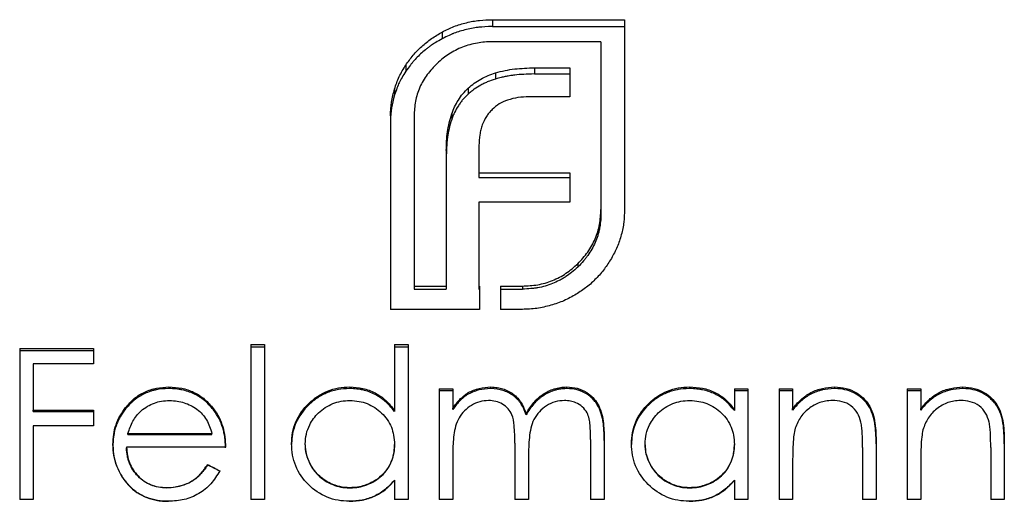
# Model space of a CAD drawing. Units: millimetres. Extents: x 175 to 10220, y 175 to 7175.
# Drawn here: x 2670 to 2675, y 3690 to 3692 of the extents above; entities that cross this region are included whole.
import ezdxf

# ---------------------------------------------------------------- set-up
doc = ezdxf.new("R2010")
doc.units = ezdxf.units.MM
doc.header["$LTSCALE"] = 35

msp = doc.modelspace()

# ---------------------------------------------------------------- linework, layer by layer
at = {"color": 7, "linetype": 'Continuous', "lineweight": 25}
for p, q in [((2672.2067, 3692.2544), (2672.8982, 3692.2544)), ((2672.2067, 3692.2544), (2672.2067, 3692.2184)), ((2672.2067, 3692.2184), (2672.8982, 3692.2184)), ((2672.8982, 3692.2544), (2672.8982, 3691.2596)), ((2671.9424, 3692.1896), (2671.9424, 3692.1545)), ((2672.7746, 3692.1387), (2672.2067, 3692.1387)), ((2672.7746, 3692.1387), (2672.7746, 3691.2596)), ((2671.7517, 3692.0161), (2671.7517, 3691.9836)), ((2672.4256, 3692.0018), (2672.6121, 3692.0018)), ((2672.4256, 3692.0018), (2672.4256, 3691.9695)), ((2672.6121, 3692.0018), (2672.6121, 3691.8494)), ((2672.2221, 3691.9751), (2672.2221, 3691.9431)), ((2672.4256, 3691.9695), (2672.6121, 3691.9695)), ((2672.0789, 3691.8949), (2672.0789, 3691.8641)), ((2671.6933, 3691.8906), (2671.6933, 3691.8599)), ((2672.6121, 3691.8494), (2672.3974, 3691.8494)), ((2671.6715, 3691.75), (2671.6715, 3690.7351)), ((2671.7951, 3691.75), (2671.7951, 3690.8573)), ((2671.9922, 3691.7604), (2671.9922, 3691.7315)), ((2672.1354, 3691.5938), (2672.1354, 3691.4513)), ((2671.964, 3691.5687), (2671.964, 3690.8573)), ((2672.1354, 3691.4513), (2672.6121, 3691.4513)), ((2672.1354, 3691.4513), (2672.1354, 3691.4269)), ((2672.6121, 3691.4513), (2672.6121, 3691.2975)), ((2672.1354, 3691.4269), (2672.6121, 3691.4269)), ((2672.1354, 3691.2975), (2672.1354, 3690.8573)), ((2672.6121, 3691.2975), (2672.1354, 3691.2975)), ((2672.7746, 3691.2596), (2672.7746, 3691.2378)), ((2672.6532, 3690.9747), (2672.6532, 3690.9571)), ((2671.7951, 3690.8573), (2671.964, 3690.8573)), ((2671.7951, 3690.8573), (2671.7951, 3690.8413)), ((2671.7951, 3690.8413), (2671.964, 3690.8413)), ((2671.964, 3690.8573), (2671.964, 3690.8413)), ((2672.1354, 3690.8573), (2672.1373, 3690.8573)), ((2672.1354, 3690.8573), (2672.1354, 3690.8413)), ((2672.1354, 3690.8413), (2672.1373, 3690.8413)), ((2672.1373, 3690.8573), (2672.1373, 3690.7351)), ((2672.2481, 3690.8573), (2672.3627, 3690.8573)), ((2672.2481, 3690.8573), (2672.2481, 3690.7351)), ((2672.2481, 3690.8413), (2672.3627, 3690.8413)), ((2672.3627, 3690.8573), (2672.3627, 3690.8413)), ((2671.964, 3690.7351), (2671.6715, 3690.7351)), ((2672.1354, 3690.7351), (2671.964, 3690.7351)), ((2672.1373, 3690.7351), (2672.1354, 3690.7351)), ((2672.3627, 3690.7351), (2672.2481, 3690.7351)), ((2669.7287, 3690.5306), (2670.1154, 3690.5306)), ((2669.7287, 3690.5306), (2669.7287, 3689.7385)), ((2669.7287, 3690.5193), (2670.1154, 3690.5193)), ((2670.1154, 3690.5306), (2670.1154, 3690.4496)), ((2670.9396, 3690.5508), (2670.9396, 3689.7385)), ((2670.9396, 3690.5508), (2671.0109, 3690.5508)), ((2670.9396, 3690.5392), (2671.0109, 3690.5392)), ((2671.0109, 3690.5508), (2671.0109, 3689.7385)), ((2671.6927, 3690.5508), (2671.7639, 3690.5508)), ((2671.6927, 3690.5508), (2671.6927, 3690.206)), ((2671.6927, 3690.5392), (2671.7639, 3690.5392)), ((2671.7639, 3690.5508), (2671.7639, 3689.7385)), ((2669.7999, 3690.4496), (2669.7999, 3690.2063)), ((2670.1154, 3690.4496), (2669.7999, 3690.4496)), ((2670.5106, 3690.3281), (2670.5106, 3690.3196)), ((2671.458, 3690.3281), (2671.458, 3690.3196)), ((2671.9267, 3690.3179), (2671.998, 3690.3179)), ((2671.9267, 3690.3179), (2671.9267, 3689.7385)), ((2671.9267, 3690.3096), (2671.998, 3690.3096)), ((2671.998, 3690.3179), (2671.998, 3690.2174)), ((2672.0784, 3690.2907), (2672.0784, 3690.2987)), ((2672.198, 3690.3196), (2672.198, 3690.3281)), ((2672.5953, 3690.3196), (2672.5953, 3690.3281)), ((2673.2388, 3690.3281), (2673.2388, 3690.3196)), ((2673.4735, 3690.3179), (2673.5448, 3690.3179)), ((2673.4735, 3690.3179), (2673.4735, 3690.2109)), ((2673.4735, 3690.3096), (2673.5448, 3690.3096)), ((2673.5448, 3690.3179), (2673.5448, 3689.7385)), ((2673.7076, 3690.3179), (2673.7788, 3690.3179)), ((2673.7076, 3690.3179), (2673.7076, 3689.7385)), ((2673.7076, 3690.3096), (2673.7788, 3690.3096)), ((2673.7788, 3690.3179), (2673.7788, 3690.2136)), ((2673.9995, 3690.3196), (2673.9995, 3690.3281)), ((2674.3792, 3690.3179), (2674.4504, 3690.3179)), ((2674.3792, 3690.3179), (2674.3792, 3689.7385)), ((2674.3792, 3690.3096), (2674.4504, 3690.3096)), ((2674.4504, 3690.3179), (2674.4504, 3690.2136)), ((2674.6711, 3690.3196), (2674.6711, 3690.3281)), ((2669.7999, 3690.2063), (2670.1154, 3690.2063)), ((2669.7999, 3690.1996), (2669.7999, 3690.2063)), ((2669.7999, 3690.1996), (2670.1154, 3690.1996)), ((2670.1154, 3690.2063), (2670.1154, 3690.125)), ((2670.2839, 3690.2203), (2670.2839, 3690.2134)), ((2670.7442, 3690.2142), (2670.7442, 3690.2074)), ((2671.6927, 3690.206), (2671.6927, 3690.1993)), ((2671.998, 3690.2106), (2671.998, 3690.2174)), ((2673.4735, 3690.2109), (2673.4735, 3690.2041)), ((2673.7788, 3690.2068), (2673.7788, 3690.2136)), ((2674.4504, 3690.2068), (2674.4504, 3690.2136)), ((2672.3826, 3690.1819), (2672.3826, 3690.1884)), ((2669.7999, 3690.125), (2669.7999, 3689.7385)), ((2670.1154, 3690.125), (2669.7999, 3690.125)), ((2670.2958, 3690.0844), (2670.7361, 3690.0844)), ((2670.2958, 3690.0794), (2670.2958, 3690.0844)), ((2670.2958, 3690.0794), (2670.7361, 3690.0794)), ((2670.7361, 3690.0794), (2670.7361, 3690.0844)), ((2672.7205, 3690.0529), (2672.7205, 3689.7385)), ((2672.7917, 3690.0526), (2672.7917, 3689.7385)), ((2670.2171, 3690.0269), (2670.2171, 3690.0228)), ((2670.8073, 3690.0132), (2670.2883, 3690.0132)), ((2670.2883, 3690.0132), (2670.2883, 3690.0093)), ((2671.1533, 3690.0301), (2671.1533, 3690.0259)), ((2671.2246, 3690.0251), (2671.2246, 3690.0293)), ((2671.6927, 3690.0231), (2671.6927, 3690.0272)), ((2672.3236, 3690.0334), (2672.3236, 3689.7385)), ((2672.9342, 3690.0301), (2672.9342, 3690.0259)), ((2673.0054, 3690.0251), (2673.0054, 3690.0293)), ((2673.4735, 3690.0231), (2673.4735, 3690.0272)), ((2674.1452, 3690.0113), (2674.1452, 3689.7385)), ((2674.2164, 3690.0347), (2674.2164, 3689.7385)), ((2674.8168, 3690.0113), (2674.8168, 3689.7385)), ((2674.888, 3690.0347), (2674.888, 3689.7385)), ((2671.998, 3689.9826), (2671.998, 3689.7385)), ((2672.3948, 3689.9641), (2672.3948, 3689.7385)), ((2673.7788, 3689.9482), (2673.7788, 3689.7385)), ((2674.4504, 3689.9482), (2674.4504, 3689.7385)), ((2670.7135, 3689.9217), (2670.7135, 3689.9191)), ((2670.7768, 3689.8885), (2670.7768, 3689.8863)), ((2671.6927, 3689.8389), (2671.6927, 3689.7385)), ((2671.6927, 3689.8389), (2671.6927, 3689.8374)), ((2673.4735, 3689.8389), (2673.4735, 3689.7385)), ((2673.4735, 3689.8389), (2673.4735, 3689.8374)), ((2670.5, 3689.7996), (2670.5, 3689.7987)), ((2671.4583, 3689.7987), (2671.4583, 3689.7996)), ((2673.2392, 3689.7987), (2673.2392, 3689.7996)), ((2669.7999, 3689.7385), (2669.7287, 3689.7385)), ((2670.5089, 3689.7284), (2670.5089, 3689.7285)), ((2671.0109, 3689.7385), (2670.9396, 3689.7385)), ((2671.4558, 3689.7284), (2671.4558, 3689.7285)), ((2671.7639, 3689.7385), (2671.6927, 3689.7385)), ((2671.998, 3689.7385), (2671.9267, 3689.7385)), ((2672.3948, 3689.7385), (2672.3236, 3689.7385)), ((2672.7917, 3689.7385), (2672.7205, 3689.7385)), ((2673.2366, 3689.7284), (2673.2366, 3689.7285)), ((2673.5448, 3689.7385), (2673.4735, 3689.7385)), ((2673.7788, 3689.7385), (2673.7076, 3689.7385)), ((2674.2164, 3689.7385), (2674.1452, 3689.7385)), ((2674.4504, 3689.7385), (2674.3792, 3689.7385)), ((2674.888, 3689.7385), (2674.8168, 3689.7385))]:
    msp.add_line(p, q, dxfattribs=at)
for points, knots in [([(2671.9424, 3692.1896), (2671.9628, 3692.1997), (2672.0035, 3692.2201), (2672.0695, 3692.2398), (2672.1375, 3692.2525), (2672.1836, 3692.2538), (2672.2067, 3692.2544)], [0, 0, 0, 0, 0.250055, 0.499985, 0.749926, 1, 1, 1, 1]), ([(2672.2067, 3692.2184), (2672.1759, 3692.2176), (2672.1529, 3692.2164), (2672.1358, 3692.2146), (2672.1323, 3692.2142), (2672.1269, 3692.2136), (2672.1242, 3692.2132), (2672.1159, 3692.2121), (2672.1103, 3692.2112), (2672.0934, 3692.2082), (2672.0818, 3692.2058), (2672.046, 3692.1972), (2672.0238, 3692.1905), (2672.0019, 3692.1819), (2672.0007, 3692.1815), (2671.9967, 3692.1798), (2671.9947, 3692.179), (2671.9882, 3692.1762), (2671.9834, 3692.174), (2671.9679, 3692.167), (2671.956, 3692.1612), (2671.9424, 3692.1545)], [0, 0, 0, 0, 0.25, 0.25, 0.28125, 0.28125, 0.3125, 0.3125, 0.375, 0.375, 0.5, 0.5, 0.75, 0.75, 0.78125, 0.78125, 0.8125, 0.8125, 0.875, 0.875, 1, 1, 1, 1]), ([(2671.7517, 3692.0161), (2671.7642, 3692.0336), (2671.7892, 3692.0686), (2671.8346, 3692.1152), (2671.8858, 3692.1561), (2671.9235, 3692.1784), (2671.9424, 3692.1896)], [0, 0, 0, 0, 0.250062, 0.499995, 0.749933, 1, 1, 1, 1]), ([(2671.9424, 3692.1545), (2671.9172, 3692.1399), (2671.8986, 3692.1285), (2671.8852, 3692.1193), (2671.8823, 3692.1173), (2671.8779, 3692.1142), (2671.8758, 3692.1127), (2671.8693, 3692.1079), (2671.865, 3692.1047), (2671.8522, 3692.0947), (2671.8438, 3692.0877), (2671.8191, 3692.0656), (2671.804, 3692.0501), (2671.7889, 3692.0324), (2671.7882, 3692.0315), (2671.7857, 3692.0284), (2671.7843, 3692.0268), (2671.7802, 3692.0216), (2671.7772, 3692.0177), (2671.7675, 3692.0051), (2671.7601, 3691.9951), (2671.7517, 3691.9836)], [0, 0, 0, 0, 0.25, 0.25, 0.28125, 0.28125, 0.3125, 0.3125, 0.375, 0.375, 0.5, 0.5, 0.75, 0.75, 0.78125, 0.78125, 0.8125, 0.8125, 0.875, 0.875, 1, 1, 1, 1]), ([(2672.2067, 3692.1387), (2672.1926, 3692.1383), (2672.1659, 3692.1377), (2672.1125, 3692.1304), (2672.0474, 3692.1132), (2671.9889, 3692.0817), (2671.9456, 3692.0513), (2671.9266, 3692.0337), (2671.9164, 3692.0243)], [0, 0, 0, 0, 0.130197, 0.248269, 0.499984, 0.752795, 0.868281, 1, 1, 1, 1]), ([(2671.6933, 3691.8906), (2671.7005, 3691.9127), (2671.7149, 3691.9567), (2671.7395, 3691.9963), (2671.7517, 3692.0161)], [0, 0, 0, 0, 0.500014, 1, 1, 1, 1]), ([(2671.9164, 3692.0243), (2671.8982, 3692.0057), (2671.8617, 3691.9684), (2671.8233, 3691.9006), (2671.7991, 3691.827), (2671.7964, 3691.7756), (2671.7951, 3691.75)], [0, 0, 0, 0, 0.250037, 0.500005, 0.74992, 1, 1, 1, 1]), ([(2672.2221, 3691.9751), (2672.2386, 3691.9797), (2672.2716, 3691.9889), (2672.3397, 3691.9992), (2672.3912, 3692.0008), (2672.4256, 3692.0018)], [0, 0, 0, 0, 0.250067, 0.500123, 1, 1, 1, 1]), ([(2671.7517, 3691.9836), (2671.7369, 3691.9609), (2671.7255, 3691.941), (2671.7094, 3691.9068), (2671.7015, 3691.8859), (2671.6933, 3691.8599)], [0, 0, 0, 0, 0.5, 0.5, 1, 1, 1, 1]), ([(2672.0789, 3691.8949), (2672.0892, 3691.9039), (2672.1098, 3691.922), (2672.1452, 3691.9434), (2672.1824, 3691.962), (2672.2089, 3691.9707), (2672.2221, 3691.9751)], [0, 0, 0, 0, 0.250021, 0.499976, 0.749941, 1, 1, 1, 1]), ([(2672.4256, 3691.9695), (2672.3853, 3691.9691), (2672.351, 3691.9671), (2672.3209, 3691.9635), (2672.3178, 3691.9631), (2672.313, 3691.9625), (2672.3106, 3691.9622), (2672.3037, 3691.9612), (2672.2992, 3691.9606), (2672.2865, 3691.9586), (2672.2788, 3691.9572), (2672.2684, 3691.9551), (2672.2658, 3691.9545), (2672.2589, 3691.9529), (2672.255, 3691.9519), (2672.2426, 3691.9488), (2672.233, 3691.9462), (2672.2221, 3691.9431)], [0, 0, 0, 0, 0.5, 0.5, 0.53125, 0.53125, 0.5625, 0.5625, 0.625, 0.625, 0.75, 0.75, 0.8125, 0.8125, 0.875, 0.875, 1, 1, 1, 1]), ([(2671.9922, 3691.7604), (2671.997, 3691.7729), (2672.0066, 3691.798), (2672.0266, 3691.833), (2672.0498, 3691.8663), (2672.0692, 3691.8854), (2672.0789, 3691.8949)], [0, 0, 0, 0, 0.250063, 0.500032, 0.749976, 1, 1, 1, 1]), ([(2672.2221, 3691.9431), (2672.2044, 3691.9374), (2672.1914, 3691.9328), (2672.1807, 3691.9285), (2672.1769, 3691.9269), (2672.1709, 3691.9242), (2672.1678, 3691.9228), (2672.1585, 3691.9183), (2672.1521, 3691.915), (2672.1324, 3691.9043), (2672.1203, 3691.8969), (2672.1081, 3691.8881), (2672.1066, 3691.887), (2672.1022, 3691.8835), (2672.0997, 3691.8816), (2672.0918, 3691.8751), (2672.0857, 3691.87), (2672.0789, 3691.8641)], [0, 0, 0, 0, 0.25, 0.25, 0.3125, 0.3125, 0.375, 0.375, 0.5, 0.5, 0.75, 0.75, 0.8125, 0.8125, 0.875, 0.875, 1, 1, 1, 1]), ([(2671.6715, 3691.75), (2671.6723, 3691.7739), (2671.6739, 3691.8217), (2671.6868, 3691.8677), (2671.6933, 3691.8906)], [0, 0, 0, 0, 0.500014, 1, 1, 1, 1]), ([(2672.0789, 3691.8641), (2672.066, 3691.8516), (2672.0566, 3691.8419), (2672.0493, 3691.8334), (2672.0469, 3691.8305), (2672.043, 3691.8256), (2672.0411, 3691.823), (2672.0352, 3691.8149), (2672.0312, 3691.8091), (2672.019, 3691.7903), (2672.0128, 3691.7791), (2672.0062, 3691.7654), (2672.0055, 3691.7639), (2672.0033, 3691.7589), (2672.0021, 3691.7561), (2671.9983, 3691.7469), (2671.9954, 3691.7398), (2671.9922, 3691.7315)], [0, 0, 0, 0, 0.25, 0.25, 0.3125, 0.3125, 0.375, 0.375, 0.5, 0.5, 0.75, 0.75, 0.8125, 0.8125, 0.875, 0.875, 1, 1, 1, 1]), ([(2672.3974, 3691.8494), (2672.378, 3691.849), (2672.3397, 3691.8483), (2672.3029, 3691.8379), (2672.2847, 3691.8328)], [0, 0, 0, 0, 0.504071, 1, 1, 1, 1]), ([(2672.2847, 3691.8328), (2672.2697, 3691.8269), (2672.2398, 3691.8151), (2672.2164, 3691.7938), (2672.2047, 3691.7831)], [0, 0, 0, 0, 0.501066, 1, 1, 1, 1]), ([(2671.964, 3691.5687), (2671.9647, 3691.6013), (2671.9662, 3691.6665), (2671.9835, 3691.7291), (2671.9922, 3691.7604)], [0, 0, 0, 0, 0.500198, 1, 1, 1, 1]), ([(2672.2047, 3691.7831), (2672.1988, 3691.7771), (2672.1876, 3691.7657), (2672.169, 3691.7391), (2672.1594, 3691.7173), (2672.1527, 3691.7022)], [0, 0, 0, 0, 0.260032, 0.490274, 1, 1, 1, 1]), ([(2671.9922, 3691.7315), (2671.9812, 3691.6965), (2671.9739, 3691.6654), (2671.9692, 3691.6316), (2671.9686, 3691.6261), (2671.9673, 3691.6122), (2671.9667, 3691.6048), (2671.9652, 3691.5808), (2671.9644, 3691.5628), (2671.964, 3691.5426)], [0, 0, 0, 0, 0.5, 0.5, 0.625, 0.625, 0.75, 0.75, 1, 1, 1, 1]), ([(2672.1527, 3691.7022), (2672.1499, 3691.694), (2672.1443, 3691.677), (2672.1375, 3691.6408), (2672.1363, 3691.6127), (2672.1354, 3691.5938)], [0, 0, 0, 0, 0.237445, 0.485472, 1, 1, 1, 1]), ([(2672.6532, 3690.9747), (2672.6714, 3690.9944), (2672.7077, 3691.0338), (2672.7468, 3691.104), (2672.7703, 3691.1805), (2672.7732, 3691.2332), (2672.7746, 3691.2596)], [0, 0, 0, 0, 0.2500404, 0.5000271, 0.749964, 1, 1, 1, 1]), ([(2672.7746, 3691.2378), (2672.7738, 3691.2072), (2672.7713, 3691.1813), (2672.7666, 3691.1577), (2672.7657, 3691.1536), (2672.7642, 3691.1469), (2672.7634, 3691.1436), (2672.761, 3691.1338), (2672.7592, 3691.1275), (2672.7535, 3691.1088), (2672.7491, 3691.0969), (2672.7343, 3691.0629), (2672.7212, 3691.0399), (2672.7031, 3691.0143), (2672.7019, 3691.0127), (2672.6986, 3691.0082), (2672.6968, 3691.0059), (2672.6912, 3690.9988), (2672.6872, 3690.994), (2672.6742, 3690.979), (2672.6644, 3690.9683), (2672.6532, 3690.9571)], [0, 0, 0, 0, 0.25, 0.25, 0.28125, 0.28125, 0.3125, 0.3125, 0.375, 0.375, 0.5, 0.5, 0.75, 0.75, 0.78125, 0.78125, 0.8125, 0.8125, 0.875, 0.875, 1, 1, 1, 1]), ([(2672.8982, 3691.2596), (2672.8975, 3691.2372), (2672.8962, 3691.1925), (2672.8824, 3691.1264), (2672.8615, 3691.062), (2672.8397, 3691.0224), (2672.8289, 3691.0025)], [0, 0, 0, 0, 0.250071, 0.500015, 0.749946, 1, 1, 1, 1]), ([(2672.3627, 3690.8573), (2672.3896, 3690.8585), (2672.4435, 3690.8609), (2672.5213, 3690.8842), (2672.5932, 3690.9214), (2672.6332, 3690.957), (2672.6532, 3690.9747)], [0, 0, 0, 0, 0.250127, 0.50006, 0.749982, 1, 1, 1, 1]), ([(2672.8289, 3691.0025), (2672.8171, 3690.9838), (2672.7937, 3690.9463), (2672.75, 3690.8959), (2672.7007, 3690.8508), (2672.6633, 3690.8266), (2672.6446, 3690.8145)], [0, 0, 0, 0, 0.250071, 0.500014, 0.749944, 1, 1, 1, 1]), ([(2672.6532, 3690.9571), (2672.6309, 3690.9362), (2672.6102, 3690.9196), (2672.5888, 3690.9056), (2672.5855, 3690.9034), (2672.5797, 3690.8999), (2672.5768, 3690.8981), (2672.5681, 3690.893), (2672.5622, 3690.8897), (2672.5445, 3690.8805), (2672.5325, 3690.875), (2672.4959, 3690.8604), (2672.4692, 3690.8527), (2672.4397, 3690.8475), (2672.4377, 3690.8472), (2672.4321, 3690.8464), (2672.4293, 3690.846), (2672.4203, 3690.8449), (2672.414, 3690.8443), (2672.3939, 3690.8426), (2672.3791, 3690.8418), (2672.3627, 3690.8413)], [0, 0, 0, 0, 0.25, 0.25, 0.28125, 0.28125, 0.3125, 0.3125, 0.375, 0.375, 0.5, 0.5, 0.75, 0.75, 0.78125, 0.78125, 0.8125, 0.8125, 0.875, 0.875, 1, 1, 1, 1]), ([(2672.6446, 3690.8145), (2672.6237, 3690.8024), (2672.5818, 3690.7781), (2672.5355, 3690.7639), (2672.5123, 3690.7567)], [0, 0, 0, 0, 0.499986, 1, 1, 1, 1]), ([(2672.5123, 3690.7567), (2672.4878, 3690.7503), (2672.4388, 3690.7374), (2672.3881, 3690.7359), (2672.3627, 3690.7351)], [0, 0, 0, 0, 0.499146, 1, 1, 1, 1]), ([(2670.2839, 3690.2203), (2670.2983, 3690.2366), (2670.3269, 3690.2693), (2670.383, 3690.3039), (2670.4454, 3690.3249), (2670.4889, 3690.327), (2670.5106, 3690.3281)], [0, 0, 0, 0, 0.250061, 0.499929, 0.749864, 1, 1, 1, 1]), ([(2670.5106, 3690.3196), (2670.4834, 3690.3188), (2670.4618, 3690.3168), (2670.4438, 3690.3132), (2670.4404, 3690.3125), (2670.4351, 3690.3113), (2670.4324, 3690.3106), (2670.4245, 3690.3086), (2670.4193, 3690.307), (2670.4039, 3690.302), (2670.3938, 3690.2981), (2670.3645, 3690.2846), (2670.3462, 3690.2732), (2670.327, 3690.2576), (2670.3259, 3690.2567), (2670.3225, 3690.2538), (2670.3208, 3690.2522), (2670.3155, 3690.2474), (2670.3119, 3690.2439), (2670.3006, 3690.2324), (2670.2925, 3690.2235), (2670.2839, 3690.2134)], [0, 0, 0, 0, 0.25, 0.25, 0.28125, 0.28125, 0.3125, 0.3125, 0.375, 0.375, 0.5, 0.5, 0.75, 0.75, 0.78125, 0.78125, 0.8125, 0.8125, 0.875, 0.875, 1, 1, 1, 1]), ([(2670.5106, 3690.3281), (2670.5332, 3690.3269), (2670.5782, 3690.3245), (2670.6428, 3690.3024), (2670.7001, 3690.2655), (2670.7295, 3690.2313), (2670.7442, 3690.2142)], [0, 0, 0, 0, 0.250113, 0.500044, 0.74991, 1, 1, 1, 1]), ([(2670.7442, 3690.2074), (2670.7272, 3690.228), (2670.7118, 3690.2441), (2670.6962, 3690.2571), (2670.6934, 3690.2593), (2670.6889, 3690.2628), (2670.6866, 3690.2646), (2670.6798, 3690.2696), (2670.6751, 3690.2728), (2670.6611, 3690.2819), (2670.6514, 3690.2873), (2670.6219, 3690.3013), (2670.6006, 3690.3084), (2670.5749, 3690.3137), (2670.5733, 3690.314), (2670.5686, 3690.3148), (2670.5661, 3690.3152), (2670.5586, 3690.3163), (2670.5534, 3690.3169), (2670.5366, 3690.3186), (2670.5242, 3690.3193), (2670.5106, 3690.3196)], [0, 0, 0, 0, 0.25, 0.25, 0.28125, 0.28125, 0.3125, 0.3125, 0.375, 0.375, 0.5, 0.5, 0.75, 0.75, 0.78125, 0.78125, 0.8125, 0.8125, 0.875, 0.875, 1, 1, 1, 1]), ([(2671.1533, 3690.0301), (2671.1543, 3690.0498), (2671.1563, 3690.0893), (2671.1802, 3690.1651), (2671.2388, 3690.247), (2671.3224, 3690.3028), (2671.3986, 3690.3253), (2671.4382, 3690.3271), (2671.458, 3690.3281)], [0, 0, 0, 0, 0.125334, 0.250599, 0.499953, 0.74936, 0.874636, 1, 1, 1, 1]), ([(2671.458, 3690.3196), (2671.4337, 3690.319), (2671.4141, 3690.3173), (2671.3952, 3690.3139), (2671.3894, 3690.3128), (2671.3798, 3690.3106), (2671.375, 3690.3094), (2671.3608, 3690.3053), (2671.3514, 3690.3021), (2671.3235, 3690.291), (2671.3071, 3690.2824), (2671.2743, 3690.2612), (2671.2587, 3690.2488), (2671.214, 3690.2062), (2671.1914, 3690.1745), (2671.1686, 3690.1222), (2671.1626, 3690.1032), (2671.1579, 3690.0791), (2671.1574, 3690.0762), (2671.1562, 3690.0676), (2671.1557, 3690.063), (2671.1543, 3690.0485), (2671.1537, 3690.0377), (2671.1533, 3690.0259)], [0, 0, 0, 0, 0.125, 0.125, 0.15625, 0.15625, 0.1875, 0.1875, 0.25, 0.25, 0.375, 0.375, 0.5, 0.5, 0.75, 0.75, 0.875, 0.875, 0.90625, 0.90625, 0.9375, 0.9375, 1, 1, 1, 1]), ([(2671.458, 3690.3281), (2671.481, 3690.3268), (2671.527, 3690.3242), (2671.5921, 3690.2991), (2671.6494, 3690.2597), (2671.6782, 3690.2239), (2671.6927, 3690.206)], [0, 0, 0, 0, 0.250034, 0.499911, 0.749821, 1, 1, 1, 1]), ([(2671.6927, 3690.1993), (2671.675, 3690.2217), (2671.6597, 3690.2386), (2671.6454, 3690.2513), (2671.6427, 3690.2537), (2671.6383, 3690.2574), (2671.6361, 3690.2592), (2671.6293, 3690.2645), (2671.6247, 3690.2679), (2671.6107, 3690.2776), (2671.6009, 3690.2835), (2671.5705, 3690.2993), (2671.5491, 3690.3071), (2671.5235, 3690.313), (2671.5219, 3690.3133), (2671.5172, 3690.3142), (2671.5147, 3690.3147), (2671.5071, 3690.3159), (2671.5018, 3690.3166), (2671.4847, 3690.3184), (2671.472, 3690.3192), (2671.458, 3690.3196)], [0, 0, 0, 0, 0.25, 0.25, 0.28125, 0.28125, 0.3125, 0.3125, 0.375, 0.375, 0.5, 0.5, 0.75, 0.75, 0.78125, 0.78125, 0.8125, 0.8125, 0.875, 0.875, 1, 1, 1, 1]), ([(2671.998, 3690.2174), (2672.0094, 3690.2329), (2672.0322, 3690.264), (2672.063, 3690.2872), (2672.0784, 3690.2987)], [0, 0, 0, 0, 0.5003703, 1, 1, 1, 1]), ([(2672.0784, 3690.2987), (2672.0975, 3690.3073), (2672.1355, 3690.3243), (2672.1772, 3690.3268), (2672.198, 3690.3281)], [0, 0, 0, 0, 0.49999, 1, 1, 1, 1]), ([(2672.198, 3690.3196), (2672.1733, 3690.3187), (2672.1528, 3690.3163), (2672.12, 3690.3084), (2672.1007, 3690.3012), (2672.0784, 3690.2907)], [0, 0, 0, 0, 0.5, 0.5, 1, 1, 1, 1]), ([(2672.198, 3690.3281), (2672.2092, 3690.3274), (2672.2303, 3690.326), (2672.2709, 3690.3166), (2672.3175, 3690.2937), (2672.3604, 3690.2468), (2672.3752, 3690.2079), (2672.3826, 3690.1884)], [0, 0, 0, 0, 0.13489, 0.254221, 0.500366, 0.749594, 1, 1, 1, 1]), ([(2672.3826, 3690.1819), (2672.3739, 3690.2056), (2672.3654, 3690.2242), (2672.3558, 3690.2395), (2672.354, 3690.2423), (2672.351, 3690.2467), (2672.3494, 3690.2488), (2672.3447, 3690.255), (2672.3413, 3690.259), (2672.3309, 3690.2702), (2672.3233, 3690.2769), (2672.3068, 3690.2887), (2672.2981, 3690.2939), (2672.2795, 3690.3031), (2672.2694, 3690.3072), (2672.2424, 3690.3156), (2672.2216, 3690.3189), (2672.198, 3690.3196)], [0, 0, 0, 0, 0.25, 0.25, 0.28125, 0.28125, 0.3125, 0.3125, 0.375, 0.375, 0.5, 0.5, 0.625, 0.625, 0.75, 0.75, 1, 1, 1, 1]), ([(2672.3826, 3690.1884), (2672.395, 3690.2085), (2672.4185, 3690.2465), (2672.4689, 3690.2917), (2672.5183, 3690.3161), (2672.5618, 3690.3267), (2672.5842, 3690.3276), (2672.5953, 3690.3281)], [0, 0, 0, 0, 0.264873, 0.499864, 0.749615, 0.874765, 1, 1, 1, 1]), ([(2672.5953, 3690.3196), (2672.5805, 3690.3191), (2672.5693, 3690.3183), (2672.5601, 3690.3169), (2672.5566, 3690.3164), (2672.5513, 3690.3154), (2672.5486, 3690.3148), (2672.5404, 3690.3129), (2672.5349, 3690.3114), (2672.5182, 3690.3061), (2672.5088, 3690.3023), (2672.4889, 3690.2926), (2672.4791, 3690.287), (2672.4647, 3690.2774), (2672.4612, 3690.2749), (2672.4532, 3690.2687), (2672.4492, 3690.2654), (2672.4375, 3690.2551), (2672.43, 3690.2475), (2672.4083, 3690.2229), (2672.3949, 3690.2037), (2672.3826, 3690.1819)], [0, 0, 0, 0, 0.125, 0.125, 0.15625, 0.15625, 0.1875, 0.1875, 0.25, 0.25, 0.375, 0.375, 0.5, 0.5, 0.5625, 0.5625, 0.625, 0.625, 0.75, 0.75, 1, 1, 1, 1]), ([(2672.5953, 3690.3281), (2672.6139, 3690.3268), (2672.6507, 3690.3244), (2672.7099, 3690.2972), (2672.7659, 3690.2396), (2672.7898, 3690.1485), (2672.7911, 3690.0847), (2672.7917, 3690.0526)], [0, 0, 0, 0, 0.1442373, 0.2860533, 0.4995019, 0.7490186, 1, 1, 1, 1]), ([(2672.7917, 3690.0481), (2672.7915, 3690.0858), (2672.7896, 3690.1173), (2672.7856, 3690.1444), (2672.7852, 3690.1474), (2672.7845, 3690.1518), (2672.7841, 3690.154), (2672.7829, 3690.1605), (2672.782, 3690.1647), (2672.7792, 3690.1771), (2672.7771, 3690.185), (2672.7698, 3690.2075), (2672.7638, 3690.2208), (2672.755, 3690.2356), (2672.7525, 3690.2395), (2672.748, 3690.2461), (2672.7456, 3690.2493), (2672.7381, 3690.2585), (2672.7328, 3690.2644), (2672.7156, 3690.2806), (2672.7022, 3690.2901), (2672.6739, 3690.3053), (2672.6575, 3690.3112), (2672.6316, 3690.3171), (2672.6152, 3690.3189), (2672.5953, 3690.3196)], [0, 0, 0, 0, 0.25, 0.25, 0.265625, 0.265625, 0.28125, 0.28125, 0.3125, 0.3125, 0.375, 0.375, 0.5, 0.5, 0.53125, 0.53125, 0.5625, 0.5625, 0.625, 0.625, 0.75, 0.75, 0.875, 0.875, 1, 1, 1, 1]), ([(2672.9342, 3690.0301), (2672.9352, 3690.0498), (2672.9371, 3690.0893), (2672.9611, 3690.1651), (2673.0196, 3690.247), (2673.1033, 3690.3028), (2673.1795, 3690.3253), (2673.2191, 3690.3271), (2673.2388, 3690.3281)], [0, 0, 0, 0, 0.125334, 0.250599, 0.499953, 0.74936, 0.874636, 1, 1, 1, 1]), ([(2673.2388, 3690.3196), (2673.2146, 3690.319), (2673.1949, 3690.3173), (2673.176, 3690.3139), (2673.1702, 3690.3128), (2673.1607, 3690.3106), (2673.1559, 3690.3094), (2673.1417, 3690.3053), (2673.1323, 3690.3021), (2673.1043, 3690.291), (2673.0879, 3690.2824), (2673.0551, 3690.2612), (2673.0395, 3690.2488), (2672.9949, 3690.2062), (2672.9723, 3690.1745), (2672.9494, 3690.1222), (2672.9435, 3690.1032), (2672.9387, 3690.0791), (2672.9382, 3690.0762), (2672.937, 3690.0676), (2672.9365, 3690.063), (2672.9351, 3690.0485), (2672.9345, 3690.0377), (2672.9342, 3690.0259)], [0, 0, 0, 0, 0.125, 0.125, 0.15625, 0.15625, 0.1875, 0.1875, 0.25, 0.25, 0.375, 0.375, 0.5, 0.5, 0.75, 0.75, 0.875, 0.875, 0.90625, 0.90625, 0.9375, 0.9375, 1, 1, 1, 1]), ([(2673.2388, 3690.3281), (2673.2617, 3690.3269), (2673.3073, 3690.3245), (2673.3726, 3690.302), (2673.4304, 3690.2641), (2673.4592, 3690.2286), (2673.4735, 3690.2109)], [0, 0, 0, 0, 0.250138, 0.500114, 0.749896, 1, 1, 1, 1]), ([(2673.4735, 3690.2041), (2673.4564, 3690.2259), (2673.4412, 3690.2426), (2673.4263, 3690.2555), (2673.4235, 3690.2579), (2673.4191, 3690.2615), (2673.4168, 3690.2633), (2673.41, 3690.2685), (2673.4053, 3690.2718), (2673.3912, 3690.2811), (2673.3814, 3690.2866), (2673.3512, 3690.301), (2673.3298, 3690.3082), (2673.3039, 3690.3136), (2673.3023, 3690.3139), (2673.2977, 3690.3147), (2673.2952, 3690.3151), (2673.2877, 3690.3162), (2673.2824, 3690.3169), (2673.2654, 3690.3185), (2673.2528, 3690.3193), (2673.2388, 3690.3196)], [0, 0, 0, 0, 0.25, 0.25, 0.28125, 0.28125, 0.3125, 0.3125, 0.375, 0.375, 0.5, 0.5, 0.75, 0.75, 0.78125, 0.78125, 0.8125, 0.8125, 0.875, 0.875, 1, 1, 1, 1]), ([(2673.7788, 3690.2136), (2673.7926, 3690.2302), (2673.82, 3690.2635), (2673.8736, 3690.3008), (2673.9348, 3690.3241), (2673.9779, 3690.3267), (2673.9995, 3690.3281)], [0, 0, 0, 0, 0.250224, 0.500095, 0.749981, 1, 1, 1, 1]), ([(2673.9995, 3690.3196), (2673.9735, 3690.3188), (2673.9522, 3690.3164), (2673.9333, 3690.312), (2673.93, 3690.3112), (2673.9247, 3690.3098), (2673.9221, 3690.3091), (2673.9142, 3690.3068), (2673.9091, 3690.3051), (2673.894, 3690.2996), (2673.8843, 3690.2953), (2673.8561, 3690.2808), (2673.8385, 3690.2686), (2673.8201, 3690.2521), (2673.8191, 3690.2512), (2673.816, 3690.2482), (2673.8144, 3690.2467), (2673.8094, 3690.2417), (2673.806, 3690.2381), (2673.7952, 3690.2263), (2673.7873, 3690.2172), (2673.7788, 3690.2068)], [0, 0, 0, 0, 0.25, 0.25, 0.28125, 0.28125, 0.3125, 0.3125, 0.375, 0.375, 0.5, 0.5, 0.75, 0.75, 0.78125, 0.78125, 0.8125, 0.8125, 0.875, 0.875, 1, 1, 1, 1]), ([(2673.9995, 3690.3281), (2674.0196, 3690.3268), (2674.0594, 3690.3243), (2674.1236, 3690.2959), (2674.1868, 3690.2365), (2674.2147, 3690.1383), (2674.2158, 3690.0693), (2674.2164, 3690.0347)], [0, 0, 0, 0, 0.14431, 0.286364, 0.499798, 0.748972, 1, 1, 1, 1]), ([(2674.2164, 3690.0304), (2674.2163, 3690.0711), (2674.2142, 3690.1052), (2674.2098, 3690.1345), (2674.2093, 3690.1376), (2674.2085, 3690.1424), (2674.2081, 3690.1447), (2674.2068, 3690.1517), (2674.2058, 3690.1562), (2674.2026, 3690.1695), (2674.2002, 3690.178), (2674.1918, 3690.202), (2674.1849, 3690.2164), (2674.1725, 3690.2353), (2674.1668, 3690.2429), (2674.1557, 3690.2558), (2674.1497, 3690.2618), (2674.1304, 3690.2789), (2674.1154, 3690.289), (2674.0845, 3690.3047), (2674.0667, 3690.3109), (2674.0387, 3690.317), (2674.021, 3690.3189), (2673.9995, 3690.3196)], [0, 0, 0, 0, 0.25, 0.25, 0.265625, 0.265625, 0.28125, 0.28125, 0.3125, 0.3125, 0.375, 0.375, 0.5, 0.5, 0.5625, 0.5625, 0.625, 0.625, 0.75, 0.75, 0.875, 0.875, 1, 1, 1, 1]), ([(2674.4504, 3690.2136), (2674.4642, 3690.2302), (2674.4917, 3690.2635), (2674.5452, 3690.3008), (2674.6064, 3690.3241), (2674.6496, 3690.3267), (2674.6711, 3690.3281)], [0, 0, 0, 0, 0.250224, 0.500095, 0.749981, 1, 1, 1, 1]), ([(2674.6711, 3690.3196), (2674.6452, 3690.3188), (2674.6238, 3690.3164), (2674.6049, 3690.312), (2674.6016, 3690.3112), (2674.5963, 3690.3098), (2674.5937, 3690.3091), (2674.5859, 3690.3068), (2674.5807, 3690.3051), (2674.5656, 3690.2996), (2674.5559, 3690.2953), (2674.5277, 3690.2808), (2674.5102, 3690.2686), (2674.4917, 3690.2521), (2674.4907, 3690.2512), (2674.4876, 3690.2482), (2674.486, 3690.2467), (2674.4811, 3690.2417), (2674.4776, 3690.2381), (2674.4668, 3690.2263), (2674.4589, 3690.2172), (2674.4504, 3690.2068)], [0, 0, 0, 0, 0.25, 0.25, 0.28125, 0.28125, 0.3125, 0.3125, 0.375, 0.375, 0.5, 0.5, 0.75, 0.75, 0.78125, 0.78125, 0.8125, 0.8125, 0.875, 0.875, 1, 1, 1, 1]), ([(2674.6711, 3690.3281), (2674.6912, 3690.3268), (2674.731, 3690.3243), (2674.7952, 3690.2959), (2674.8584, 3690.2365), (2674.8863, 3690.1383), (2674.8875, 3690.0693), (2674.888, 3690.0347)], [0, 0, 0, 0, 0.14431, 0.286364, 0.499798, 0.748972, 1, 1, 1, 1]), ([(2674.888, 3690.0304), (2674.8879, 3690.0711), (2674.8858, 3690.1052), (2674.8814, 3690.1345), (2674.881, 3690.1376), (2674.8801, 3690.1424), (2674.8797, 3690.1447), (2674.8784, 3690.1517), (2674.8774, 3690.1562), (2674.8742, 3690.1695), (2674.8718, 3690.178), (2674.8634, 3690.202), (2674.8565, 3690.2164), (2674.8441, 3690.2353), (2674.8385, 3690.2429), (2674.8274, 3690.2558), (2674.8214, 3690.2618), (2674.8021, 3690.2789), (2674.7871, 3690.289), (2674.7561, 3690.3047), (2674.7383, 3690.3109), (2674.7104, 3690.317), (2674.6926, 3690.3189), (2674.6711, 3690.3196)], [0, 0, 0, 0, 0.25, 0.25, 0.265625, 0.265625, 0.28125, 0.28125, 0.3125, 0.3125, 0.375, 0.375, 0.5, 0.5, 0.5625, 0.5625, 0.625, 0.625, 0.75, 0.75, 0.875, 0.875, 1, 1, 1, 1]), ([(2670.3648, 3690.2028), (2670.3755, 3690.2112), (2670.3968, 3690.228), (2670.4333, 3690.2447), (2670.4728, 3690.2549), (2670.4999, 3690.2563), (2670.5143, 3690.257)], [0, 0, 0, 0, 0.250094, 0.500138, 0.734668, 1, 1, 1, 1]), ([(2670.5143, 3690.257), (2670.5277, 3690.2563), (2670.5532, 3690.2549), (2670.6028, 3690.2431), (2670.6599, 3690.215), (2670.7133, 3690.1576), (2670.7285, 3690.1088), (2670.7361, 3690.0844)], [0, 0, 0, 0, 0.13226, 0.25174, 0.500602, 0.749803, 1, 1, 1, 1]), ([(2671.2246, 3690.0293), (2671.2258, 3690.0468), (2671.2281, 3690.0815), (2671.2502, 3690.1384), (2671.2933, 3690.1988), (2671.3548, 3690.2374), (2671.413, 3690.2548), (2671.4433, 3690.2563), (2671.4589, 3690.257)], [0, 0, 0, 0, 0.145095, 0.286562, 0.500196, 0.749875, 0.870871, 1, 1, 1, 1]), ([(2671.4589, 3690.257), (2671.4751, 3690.2561), (2671.5056, 3690.2544), (2671.5647, 3690.2382), (2671.6287, 3690.1957), (2671.6731, 3690.1328), (2671.6898, 3690.0739), (2671.6917, 3690.0434), (2671.6927, 3690.0272)], [0, 0, 0, 0, 0.13306, 0.250626, 0.500043, 0.749378, 0.866354, 1, 1, 1, 1]), ([(2672.0784, 3690.2907), (2672.0611, 3690.2791), (2672.0464, 3690.2671), (2672.0312, 3690.2514), (2672.029, 3690.249), (2672.0234, 3690.2427), (2672.0205, 3690.2393), (2672.0114, 3690.2283), (2672.0049, 3690.2199), (2671.998, 3690.2106)], [0, 0, 0, 0, 0.5, 0.5, 0.625, 0.625, 0.75, 0.75, 1, 1, 1, 1]), ([(2672.1856, 3690.257), (2672.1699, 3690.2558), (2672.1385, 3690.2533), (2672.0811, 3690.2268), (2672.0233, 3690.1694), (2671.9999, 3690.0761), (2671.9986, 3690.0138), (2671.998, 3689.9826)], [0, 0, 0, 0, 0.125266, 0.25058, 0.49923, 0.748892, 1, 1, 1, 1]), ([(2672.3236, 3690.0334), (2672.323, 3690.0643), (2672.3221, 3690.1144), (2672.3128, 3690.1775), (2672.2887, 3690.2159), (2672.259, 3690.2398), (2672.2235, 3690.2549), (2672.1982, 3690.2563), (2672.1856, 3690.257)], [0, 0, 0, 0, 0.308835, 0.500312, 0.623237, 0.750021, 0.874903, 1, 1, 1, 1]), ([(2672.5829, 3690.257), (2672.5664, 3690.2558), (2672.5334, 3690.2532), (2672.4734, 3690.2248), (2672.4148, 3690.1615), (2672.3964, 3690.0624), (2672.3954, 3689.9969), (2672.3948, 3689.9641)], [0, 0, 0, 0, 0.125265, 0.250524, 0.498861, 0.748737, 1, 1, 1, 1]), ([(2672.7205, 3690.0529), (2672.7201, 3690.0778), (2672.7193, 3690.1247), (2672.7075, 3690.1996), (2672.6594, 3690.2418), (2672.6144, 3690.2555), (2672.5939, 3690.2565), (2672.5829, 3690.257)], [0, 0, 0, 0, 0.265571, 0.501964, 0.782667, 0.8842, 1, 1, 1, 1]), ([(2673.0054, 3690.0293), (2673.0066, 3690.0468), (2673.009, 3690.0815), (2673.031, 3690.1384), (2673.0742, 3690.1988), (2673.1357, 3690.2374), (2673.1939, 3690.2548), (2673.2242, 3690.2563), (2673.2398, 3690.257)], [0, 0, 0, 0, 0.145095, 0.286562, 0.500196, 0.749875, 0.870871, 1, 1, 1, 1]), ([(2673.2398, 3690.257), (2673.256, 3690.2561), (2673.2865, 3690.2544), (2673.3455, 3690.2382), (2673.4096, 3690.1957), (2673.454, 3690.1328), (2673.4706, 3690.0739), (2673.4725, 3690.0434), (2673.4735, 3690.0272)], [0, 0, 0, 0, 0.13306, 0.250626, 0.500043, 0.749378, 0.866354, 1, 1, 1, 1]), ([(2673.9871, 3690.257), (2673.9753, 3690.2564), (2673.9529, 3690.2552), (2673.9204, 3690.2469), (2673.8904, 3690.2331), (2673.8535, 3690.2081), (2673.8138, 3690.1668), (2673.7978, 3690.1249), (2673.7898, 3690.1038)], [0, 0, 0, 0, 0.132309, 0.25038, 0.37384, 0.500895, 0.748644, 1, 1, 1, 1]), ([(2674.1367, 3690.1431), (2674.1318, 3690.1597), (2674.1219, 3690.1926), (2674.0867, 3690.2323), (2674.0387, 3690.2542), (2674.0043, 3690.2561), (2673.9871, 3690.257)], [0, 0, 0, 0, 0.250315, 0.499789, 0.749469, 1, 1, 1, 1]), ([(2674.6587, 3690.257), (2674.6469, 3690.2564), (2674.6246, 3690.2552), (2674.592, 3690.2469), (2674.562, 3690.2331), (2674.5252, 3690.2081), (2674.4854, 3690.1668), (2674.4695, 3690.1249), (2674.4614, 3690.1038)], [0, 0, 0, 0, 0.132309, 0.25038, 0.37384, 0.500895, 0.748644, 1, 1, 1, 1]), ([(2674.8084, 3690.1431), (2674.8034, 3690.1597), (2674.7935, 3690.1926), (2674.7583, 3690.2323), (2674.7103, 3690.2542), (2674.676, 3690.2561), (2674.6587, 3690.257)], [0, 0, 0, 0, 0.250315, 0.499789, 0.749469, 1, 1, 1, 1]), ([(2670.2171, 3690.0269), (2670.2178, 3690.0443), (2670.2193, 3690.0791), (2670.2325, 3690.1298), (2670.2534, 3690.1779), (2670.2737, 3690.2061), (2670.2839, 3690.2203)], [0, 0, 0, 0, 0.250052, 0.5000152, 0.7499634, 1, 1, 1, 1]), ([(2670.2839, 3690.2134), (2670.2712, 3690.1967), (2670.2616, 3690.1824), (2670.2533, 3690.1677), (2670.2508, 3690.1631), (2670.2469, 3690.1554), (2670.2451, 3690.1515), (2670.2398, 3690.1398), (2670.2366, 3690.1319), (2670.2281, 3690.1077), (2670.2238, 3690.0908), (2670.2204, 3690.0698), (2670.2201, 3690.0673), (2670.2193, 3690.0598), (2670.2189, 3690.0557), (2670.2179, 3690.0429), (2670.2174, 3690.0334), (2670.2171, 3690.0228)], [0, 0, 0, 0, 0.25, 0.25, 0.3125, 0.3125, 0.375, 0.375, 0.5, 0.5, 0.75, 0.75, 0.8125, 0.8125, 0.875, 0.875, 1, 1, 1, 1]), ([(2670.2958, 3690.0844), (2670.3034, 3690.1063), (2670.3147, 3690.1392), (2670.3401, 3690.1783), (2670.3566, 3690.1946), (2670.3648, 3690.2028)], [0, 0, 0, 0, 0.499956, 0.749013, 1, 1, 1, 1]), ([(2670.7442, 3690.2142), (2670.7545, 3690.1993), (2670.7747, 3690.1697), (2670.7937, 3690.1192), (2670.8052, 3690.0669), (2670.8066, 3690.0311), (2670.8073, 3690.0132)], [0, 0, 0, 0, 0.253313, 0.499823, 0.749849, 1, 1, 1, 1]), ([(2670.8073, 3690.0093), (2670.8067, 3690.0314), (2670.8054, 3690.049), (2670.8032, 3690.0653), (2670.8024, 3690.0707), (2670.8008, 3690.0794), (2670.8, 3690.0837), (2670.7972, 3690.0966), (2670.795, 3690.1052), (2670.7873, 3690.1306), (2670.7805, 3690.1477), (2670.7656, 3690.1765), (2670.756, 3690.1916), (2670.7442, 3690.2074)], [0, 0, 0, 0, 0.25, 0.25, 0.3125, 0.3125, 0.375, 0.375, 0.5, 0.5, 0.75, 0.75, 1, 1, 1, 1]), ([(2674.1452, 3690.0113), (2674.145, 3690.0355), (2674.1447, 3690.0706), (2674.1418, 3690.1146), (2674.1383, 3690.1342), (2674.1367, 3690.1431)], [0, 0, 0, 0, 0.548326, 0.795346, 1, 1, 1, 1]), ([(2674.8168, 3690.0113), (2674.8166, 3690.0355), (2674.8163, 3690.0706), (2674.8135, 3690.1146), (2674.81, 3690.1342), (2674.8084, 3690.1431)], [0, 0, 0, 0, 0.548326, 0.795346, 1, 1, 1, 1]), ([(2673.7898, 3690.1038), (2673.7876, 3690.0912), (2673.7825, 3690.0616), (2673.7797, 3690.0095), (2673.7791, 3689.9702), (2673.7788, 3689.9482)], [0, 0, 0, 0, 0.244714, 0.577585, 1, 1, 1, 1]), ([(2674.4614, 3690.1038), (2674.4592, 3690.0912), (2674.4541, 3690.0616), (2674.4513, 3690.0095), (2674.4508, 3689.9702), (2674.4504, 3689.9482)], [0, 0, 0, 0, 0.244714, 0.577585, 1, 1, 1, 1]), ([(2670.5089, 3689.7284), (2670.4894, 3689.7291), (2670.4505, 3689.7307), (2670.3938, 3689.7461), (2670.3416, 3689.7733), (2670.2838, 3689.8259), (2670.2423, 3689.8936), (2670.2198, 3689.9685), (2670.218, 3690.0074), (2670.2171, 3690.0269)], [0, 0, 0, 0, 0.125194, 0.250302, 0.37486, 0.500393, 0.749701, 0.874821, 1, 1, 1, 1]), ([(2670.2171, 3690.0228), (2670.2178, 3689.9994), (2670.2195, 3689.9803), (2670.2229, 3689.9618), (2670.224, 3689.9564), (2670.2262, 3689.9473), (2670.2274, 3689.9427), (2670.2314, 3689.9289), (2670.2346, 3689.9197), (2670.2457, 3689.8917), (2670.254, 3689.8757), (2670.2743, 3689.8433), (2670.2861, 3689.8278), (2670.3262, 3689.7835), (2670.3577, 3689.7619), (2670.4128, 3689.7409), (2670.4307, 3689.7363), (2670.4532, 3689.7325), (2670.4545, 3689.7324), (2670.4585, 3689.7318), (2670.4605, 3689.7316), (2670.4669, 3689.7308), (2670.4715, 3689.7304), (2670.486, 3689.7293), (2670.4969, 3689.7288), (2670.5089, 3689.7285)], [0, 0, 0, 0, 0.125, 0.125, 0.15625, 0.15625, 0.1875, 0.1875, 0.25, 0.25, 0.375, 0.375, 0.5, 0.5, 0.75, 0.75, 0.875, 0.875, 0.890625, 0.890625, 0.90625, 0.90625, 0.9375, 0.9375, 1, 1, 1, 1]), ([(2670.2883, 3690.0132), (2670.2895, 3689.9983), (2670.2916, 3689.9704), (2670.3064, 3689.9164), (2670.345, 3689.8575), (2670.4032, 3689.8174), (2670.4572, 3689.8022), (2670.4851, 3689.8005), (2670.5, 3689.7996)], [0, 0, 0, 0, 0.13451, 0.25065, 0.500005, 0.749382, 0.866496, 1, 1, 1, 1]), ([(2670.5, 3689.7987), (2670.4684, 3689.7994), (2670.4411, 3689.8044), (2670.4122, 3689.8159), (2670.4053, 3689.819), (2670.3931, 3689.8253), (2670.3872, 3689.8289), (2670.37, 3689.8403), (2670.3591, 3689.8493), (2670.3285, 3689.88), (2670.314, 3689.9025), (2670.3011, 3689.935), (2670.2996, 3689.9399), (2670.2961, 3689.9521), (2670.2946, 3689.9586), (2670.2907, 3689.9788), (2670.2891, 3689.9934), (2670.2883, 3690.0093)], [0, 0, 0, 0, 0.25, 0.25, 0.3125, 0.3125, 0.375, 0.375, 0.5, 0.5, 0.75, 0.75, 0.8125, 0.8125, 0.875, 0.875, 1, 1, 1, 1]), ([(2671.4558, 3689.7284), (2671.4359, 3689.7294), (2671.3963, 3689.7314), (2671.3199, 3689.754), (2671.2367, 3689.8113), (2671.179, 3689.8943), (2671.1563, 3689.9707), (2671.1543, 3690.0103), (2671.1533, 3690.0301)], [0, 0, 0, 0, 0.125346, 0.250639, 0.500041, 0.749377, 0.87465, 1, 1, 1, 1]), ([(2671.4583, 3689.7996), (2671.4407, 3689.8007), (2671.406, 3689.8029), (2671.3485, 3689.8235), (2671.2921, 3689.8621), (2671.2518, 3689.9181), (2671.2285, 3689.9747), (2671.2259, 3690.011), (2671.2246, 3690.0293)], [0, 0, 0, 0, 0.1452795, 0.2866336, 0.4999383, 0.699901, 0.8495992, 1, 1, 1, 1]), ([(2671.2246, 3690.0251), (2671.2254, 3690.0067), (2671.227, 3689.9915), (2671.2321, 3689.9673), (2671.2369, 3689.9523), (2671.2553, 3689.9106), (2671.2731, 3689.885), (2671.3151, 3689.844), (2671.3416, 3689.827), (2671.3832, 3689.8102), (2671.3988, 3689.8057), (2671.4245, 3689.8009), (2671.44, 3689.7993), (2671.4583, 3689.7987)], [0, 0, 0, 0, 0.125, 0.125, 0.25, 0.25, 0.5, 0.5, 0.75, 0.75, 0.875, 0.875, 1, 1, 1, 1]), ([(2671.6927, 3690.0272), (2671.692, 3690.012), (2671.6906, 3689.9816), (2671.673, 3689.9232), (2671.6266, 3689.855), (2671.5569, 3689.8163), (2671.4981, 3689.8015), (2671.4721, 3689.8003), (2671.4583, 3689.7996)], [0, 0, 0, 0, 0.125448, 0.250798, 0.500075, 0.785816, 0.886089, 1, 1, 1, 1]), ([(2671.4583, 3689.7987), (2671.4771, 3689.7994), (2671.4927, 3689.8008), (2671.5173, 3689.8052), (2671.5331, 3689.8095), (2671.5616, 3689.8204), (2671.5761, 3689.8275), (2671.6021, 3689.8433), (2671.6134, 3689.8516), (2671.6469, 3689.8825), (2671.6641, 3689.9073), (2671.6788, 3689.9424), (2671.6813, 3689.9495), (2671.6845, 3689.9602), (2671.6855, 3689.9638), (2671.6873, 3689.9711), (2671.6882, 3689.9757), (2671.6907, 3689.989), (2671.692, 3690.0039), (2671.6927, 3690.0231)], [0, 0, 0, 0, 0.125, 0.125, 0.25, 0.25, 0.375, 0.375, 0.5, 0.5, 0.75, 0.75, 0.8125, 0.8125, 0.84375, 0.84375, 0.875, 0.875, 1, 1, 1, 1]), ([(2673.2366, 3689.7284), (2673.2168, 3689.7294), (2673.1772, 3689.7314), (2673.1007, 3689.754), (2673.0175, 3689.8113), (2672.9598, 3689.8943), (2672.9371, 3689.9707), (2672.9352, 3690.0103), (2672.9342, 3690.0301)], [0, 0, 0, 0, 0.125346, 0.250639, 0.500041, 0.749377, 0.87465, 1, 1, 1, 1]), ([(2673.2392, 3689.7996), (2673.2216, 3689.8007), (2673.1868, 3689.8029), (2673.1293, 3689.8235), (2673.073, 3689.8621), (2673.0327, 3689.9181), (2673.0093, 3689.9747), (2673.0067, 3690.011), (2673.0054, 3690.0293)], [0, 0, 0, 0, 0.1452795, 0.2866336, 0.4999383, 0.699901, 0.8495992, 1, 1, 1, 1]), ([(2673.0054, 3690.0251), (2673.0062, 3690.0067), (2673.0079, 3689.9915), (2673.0129, 3689.9673), (2673.0178, 3689.9523), (2673.0362, 3689.9106), (2673.0539, 3689.885), (2673.0959, 3689.844), (2673.1224, 3689.827), (2673.1641, 3689.8102), (2673.1796, 3689.8057), (2673.2053, 3689.8009), (2673.2209, 3689.7993), (2673.2392, 3689.7987)], [0, 0, 0, 0, 0.125, 0.125, 0.25, 0.25, 0.5, 0.5, 0.75, 0.75, 0.875, 0.875, 1, 1, 1, 1]), ([(2673.4735, 3690.0272), (2673.4728, 3690.012), (2673.4714, 3689.9816), (2673.4538, 3689.9232), (2673.4075, 3689.855), (2673.3378, 3689.8163), (2673.2789, 3689.8015), (2673.253, 3689.8003), (2673.2392, 3689.7996)], [0, 0, 0, 0, 0.125448, 0.250798, 0.500075, 0.785816, 0.886089, 1, 1, 1, 1]), ([(2673.2392, 3689.7987), (2673.258, 3689.7994), (2673.2735, 3689.8008), (2673.2981, 3689.8052), (2673.314, 3689.8095), (2673.3424, 3689.8204), (2673.3569, 3689.8275), (2673.3829, 3689.8433), (2673.3943, 3689.8516), (2673.4277, 3689.8825), (2673.445, 3689.9073), (2673.4596, 3689.9424), (2673.4622, 3689.9495), (2673.4654, 3689.9602), (2673.4664, 3689.9638), (2673.4681, 3689.9711), (2673.4691, 3689.9757), (2673.4715, 3689.989), (2673.4728, 3690.0039), (2673.4735, 3690.0231)], [0, 0, 0, 0, 0.125, 0.125, 0.25, 0.25, 0.375, 0.375, 0.5, 0.5, 0.75, 0.75, 0.8125, 0.8125, 0.84375, 0.84375, 0.875, 0.875, 1, 1, 1, 1]), ([(2670.5, 3689.7996), (2670.515, 3689.8005), (2670.5442, 3689.8022), (2670.5861, 3689.813), (2670.6316, 3689.8325), (2670.677, 3689.8684), (2670.7013, 3689.9039), (2670.7135, 3689.9217)], [0, 0, 0, 0, 0.174825, 0.340164, 0.500361, 0.749681, 1, 1, 1, 1]), ([(2670.7135, 3689.9191), (2670.6996, 3689.8986), (2670.6866, 3689.8818), (2670.6714, 3689.8652), (2670.6671, 3689.8609), (2670.6593, 3689.8537), (2670.6552, 3689.8503), (2670.6426, 3689.8405), (2670.6336, 3689.8347), (2670.6142, 3689.8242), (2670.6055, 3689.8202), (2670.5861, 3689.8128), (2670.5761, 3689.8096), (2670.5451, 3689.8019), (2670.5232, 3689.7992), (2670.5, 3689.7987)], [0, 0, 0, 0, 0.25, 0.25, 0.3125, 0.3125, 0.375, 0.375, 0.5, 0.5, 0.625, 0.625, 0.75, 0.75, 1, 1, 1, 1]), ([(2670.7768, 3689.8885), (2670.7626, 3689.8648), (2670.7341, 3689.8176), (2670.6686, 3689.7653), (2670.5915, 3689.7328), (2670.5364, 3689.7298), (2670.5089, 3689.7284)], [0, 0, 0, 0, 0.250212, 0.500017, 0.749828, 1, 1, 1, 1]), ([(2671.6927, 3689.8389), (2671.6774, 3689.8222), (2671.6468, 3689.7889), (2671.5883, 3689.7534), (2671.5235, 3689.732), (2671.4783, 3689.7296), (2671.4558, 3689.7284)], [0, 0, 0, 0, 0.250118, 0.500001, 0.749949, 1, 1, 1, 1]), ([(2671.4558, 3689.7285), (2671.4825, 3689.7291), (2671.5049, 3689.7313), (2671.5253, 3689.7354), (2671.5288, 3689.7362), (2671.5345, 3689.7375), (2671.5373, 3689.7382), (2671.5457, 3689.7404), (2671.5512, 3689.742), (2671.5672, 3689.7471), (2671.5775, 3689.751), (2671.6068, 3689.7644), (2671.6268, 3689.7764), (2671.6469, 3689.7923), (2671.6481, 3689.7933), (2671.6516, 3689.7962), (2671.6534, 3689.7978), (2671.6589, 3689.8027), (2671.6628, 3689.8063), (2671.6748, 3689.818), (2671.6834, 3689.8271), (2671.6927, 3689.8374)], [0, 0, 0, 0, 0.25, 0.25, 0.28125, 0.28125, 0.3125, 0.3125, 0.375, 0.375, 0.5, 0.5, 0.75, 0.75, 0.78125, 0.78125, 0.8125, 0.8125, 0.875, 0.875, 1, 1, 1, 1]), ([(2673.4735, 3689.8389), (2673.4582, 3689.8222), (2673.4276, 3689.7889), (2673.3692, 3689.7534), (2673.3043, 3689.732), (2673.2592, 3689.7296), (2673.2366, 3689.7284)], [0, 0, 0, 0, 0.250118, 0.500001, 0.749949, 1, 1, 1, 1]), ([(2673.2366, 3689.7285), (2673.2633, 3689.7291), (2673.2857, 3689.7313), (2673.3061, 3689.7354), (2673.3096, 3689.7362), (2673.3153, 3689.7375), (2673.3182, 3689.7382), (2673.3266, 3689.7404), (2673.332, 3689.742), (2673.3481, 3689.7471), (2673.3583, 3689.751), (2673.3877, 3689.7644), (2673.4076, 3689.7764), (2673.4278, 3689.7923), (2673.4289, 3689.7933), (2673.4325, 3689.7962), (2673.4343, 3689.7978), (2673.4398, 3689.8027), (2673.4436, 3689.8063), (2673.4556, 3689.818), (2673.4643, 3689.8271), (2673.4735, 3689.8374)], [0, 0, 0, 0, 0.25, 0.25, 0.28125, 0.28125, 0.3125, 0.3125, 0.375, 0.375, 0.5, 0.5, 0.75, 0.75, 0.78125, 0.78125, 0.8125, 0.8125, 0.875, 0.875, 1, 1, 1, 1])]:
    msp.add_open_spline(points, degree=3, knots=knots, dxfattribs=at)
for points in [[(2671.6933, 3691.8599), (2671.6772, 3691.8072), (2671.6725, 3691.7766), (2671.6715, 3691.7212)], [(2670.7135, 3689.9217), (2670.7346, 3689.9106), (2670.7557, 3689.8995), (2670.7768, 3689.8885)], [(2670.7768, 3689.8863), (2670.7557, 3689.8972), (2670.7346, 3689.9082), (2670.7135, 3689.9191)]]:
    msp.add_open_spline(points, degree=3, dxfattribs=at)

doc.saveas('drawing.dxf')
